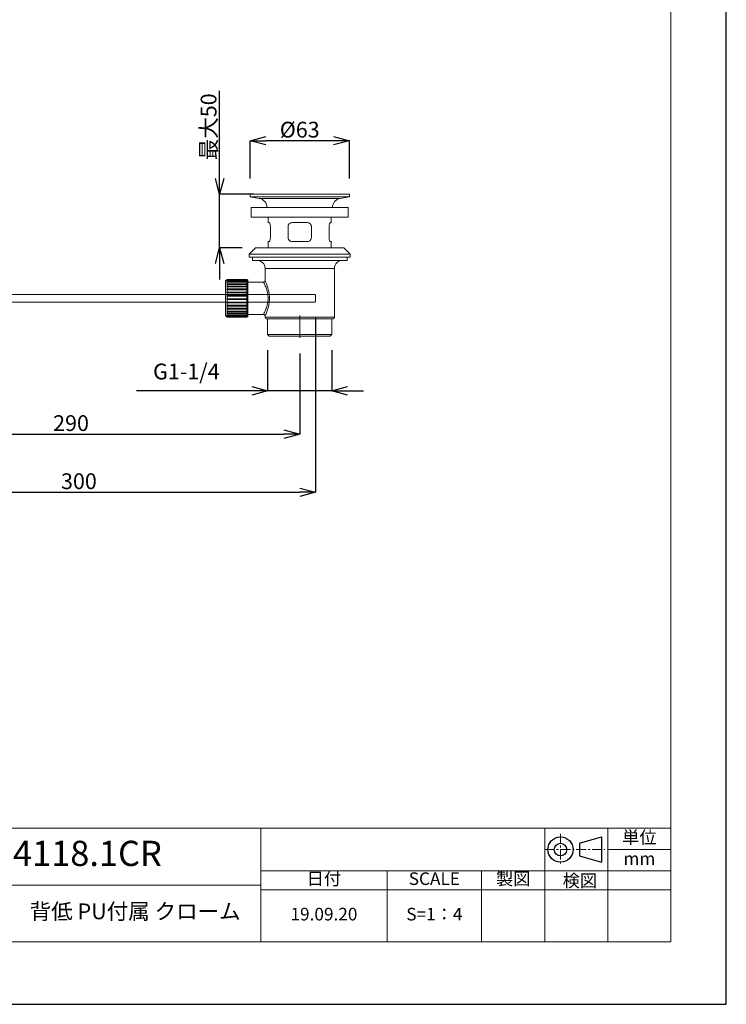
# Model space of a CAD drawing. Units: millimetres. Extents: x 635 to 1475, y -287 to 901.
# Drawn here: x 1027 to 1475, y -287 to 338 of the extents above; entities that cross this region are included whole.
import ezdxf
from ezdxf.enums import TextEntityAlignment as Align

# ---------------------------------------------------------------- set-up
doc = ezdxf.new("R2010")
doc.units = ezdxf.units.MM
doc.header["$PDSIZE"] = -1
doc.linetypes.add('CENTER1', pattern=[10, 6.25, -1.25, 1.25, -1.25])
doc.layers.add('_0-0_', color=7, linetype='Continuous')
for name, color, linetype, lineweight in [('中心線', 1, 'Continuous', 0), ('図面枠', 1, 'Continuous', 20), ('寸法', 3, 'Continuous', 20), ('文字', 4, 'Continuous', 15), ('細線', 7, 'Continuous', 9)]:
    doc.layers.add(name, color=color, linetype=linetype, lineweight=lineweight)
doc.styles.add('japanese', font='romans.shx', dxfattribs={"bigfont": 'bigfont.shx'})
doc.dimstyles.new('KIHON', dxfattribs={"dimscale": 10, "dimtxt": 2.5, "dimasz": 2.5, "dimexe": 0, "dimexo": 2, "dimgap": 1, "dimtad": 1, "dimdec": 0, "dimdsep": 46, "dimtxsty": 'japanese', "dimblk": 'OPEN30', "dimcen": 2.5, "dimadec": 0, "dimazin": 0, "dimtfac": 1, "dimtdec": 0, "dimtmove": 0, "dimatfit": 0, "dimfxl": 1, "dimarcsym": 0})

# ---------------------------------------------------------------- blocks, each defined once
blk = doc.blocks.new('_Open30')
at = {"color": 0, "linetype": 'ByBlock', "lineweight": -2}
for p, q in [((-1, 0.268), (0, 0)), ((0, 0), (-1, -0.268)), ((0, 0), (-1, 0))]:
    blk.add_line(p, q, dxfattribs=at)
blk = doc.blocks.new('_D_3')
at = {"layer": 'Defpoints', "color": 0}
for p in [(914.9, 159.41), (1214.9, 158.97), (1214.9, 37.86)]:
    blk.add_point(p, dxfattribs=at)
at = {"layer": '寸法', "color": 0, "lineweight": -2}
for p, q in [((914.9, 149.41), (914.9, 37.86)), ((1214.9, 148.97), (1214.9, 37.86)), ((924.9, 37.86), (1204.9, 37.86))]:
    blk.add_line(p, q, dxfattribs=at)
at = {"layer": '寸法', "color": 0, "lineweight": -2, "xscale": 10, "yscale": 10, "zscale": 10, "rotation": 180}
blk.add_blockref('_Open30', (914.9, 37.86), dxfattribs=at)
at = {"layer": '寸法', "color": 0, "lineweight": -2, "xscale": 10, "yscale": 10, "zscale": 10}
blk.add_blockref('_Open30', (1214.9, 37.86), dxfattribs=at)
at = {"layer": '寸法', "color": 0, "lineweight": 5, "insert": (1064.9, 49.86), "char_height": 10, "attachment_point": 2, "style": 'japanese'}
blk.add_mtext('300', dxfattribs=at)
blk = doc.blocks.new('_D_4')
at = {"layer": 'Defpoints', "color": 0}
for p in [(1184.55, 137.91), (1225.25, 137.91), (1225.25, 102.24)]:
    blk.add_point(p, dxfattribs=at)
at = {"layer": '寸法', "color": 0, "lineweight": -2}
for p, q in [((1184.55, 127.91), (1184.55, 102.24)), ((1225.25, 127.91), (1225.25, 102.24)), ((1174.55, 102.24), (1101.5, 102.24)), ((1225.25, 102.24), (1184.55, 102.24)), ((1235.25, 102.24), (1245.25, 102.24))]:
    blk.add_line(p, q, dxfattribs=at)
at = {"layer": '寸法', "color": 0, "lineweight": -2, "xscale": 10, "yscale": 10, "zscale": 10}
blk.add_blockref('_Open30', (1184.55, 102.24), dxfattribs=at)
at = {"layer": '寸法', "color": 0, "lineweight": -2, "xscale": 10, "yscale": 10, "zscale": 10, "rotation": 180}
blk.add_blockref('_Open30', (1225.25, 102.24), dxfattribs=at)
at = {"layer": '寸法', "color": 0, "lineweight": 5, "insert": (1133.03, 119.48), "char_height": 10, "attachment_point": 2, "style": 'japanese'}
blk.add_mtext('G1-1/4', dxfattribs=at)
blk = doc.blocks.new('_D_5')
at = {"layer": 'Defpoints', "color": 0}
for p in [(1173.4, 260.9), (1173.4, 226.91), (1236.4, 226.91)]:
    blk.add_point(p, dxfattribs=at)
at = {"layer": '寸法', "color": 0, "lineweight": -2}
for p, q in [((1173.4, 236.91), (1173.4, 260.9)), ((1226.4, 260.9), (1183.4, 260.9)), ((1236.4, 236.91), (1236.4, 260.9))]:
    blk.add_line(p, q, dxfattribs=at)
at = {"layer": '寸法', "color": 0, "lineweight": -2, "xscale": 10, "yscale": 10, "zscale": 10, "rotation": 180}
blk.add_blockref('_Open30', (1173.4, 260.9), dxfattribs=at)
at = {"layer": '寸法', "color": 0, "lineweight": -2, "xscale": 10, "yscale": 10, "zscale": 10}
blk.add_blockref('_Open30', (1236.4, 260.9), dxfattribs=at)
at = {"layer": '寸法', "color": 0, "lineweight": 5, "insert": (1204.9, 272.9), "char_height": 10, "attachment_point": 2, "style": 'japanese'}
blk.add_mtext('%%c63', dxfattribs=at)
blk = doc.blocks.new('_D_6')
at = {"layer": 'Defpoints', "color": 0}
for p in [(1185.9, 226.91), (1154.13, 192.91), (1178.4, 192.91)]:
    blk.add_point(p, dxfattribs=at)
at = {"layer": '寸法', "color": 0, "lineweight": -2}
for p, q in [((1154.13, 236.91), (1154.13, 292.53)), ((1175.9, 226.91), (1154.13, 226.91)), ((1154.13, 192.91), (1154.13, 226.91)), ((1168.4, 192.91), (1154.13, 192.91)), ((1154.13, 182.91), (1154.13, 172.91))]:
    blk.add_line(p, q, dxfattribs=at)
at = {"layer": '寸法', "color": 0, "lineweight": -2, "xscale": 10, "yscale": 10, "zscale": 10}
for p, rotation in [((1154.13, 226.91), 270), ((1154.13, 192.91), 90)]:
    blk.add_blockref('_Open30', p, dxfattribs=dict(at, rotation=rotation))
at = {"layer": '寸法', "color": 0, "lineweight": 5, "insert": (1142.13, 269.72), "char_height": 10, "attachment_point": 2, "rotation": 90, "style": 'japanese'}
blk.add_mtext('最大50', dxfattribs=at)
blk = doc.blocks.new('_D_12')
at = {"layer": 'Defpoints', "color": 0}
for p in [(914.9, 159.41), (1204.9, 135.91), (1204.9, 74.73)]:
    blk.add_point(p, dxfattribs=at)
at = {"layer": '寸法', "color": 0, "lineweight": -2}
for p, q in [((914.9, 149.41), (914.9, 74.73)), ((1204.9, 125.91), (1204.9, 74.73)), ((924.9, 74.73), (1194.9, 74.73))]:
    blk.add_line(p, q, dxfattribs=at)
at = {"layer": '寸法', "color": 0, "lineweight": -2, "xscale": 10, "yscale": 10, "zscale": 10, "rotation": 180}
blk.add_blockref('_Open30', (914.9, 74.73), dxfattribs=at)
at = {"layer": '寸法', "color": 0, "lineweight": -2, "xscale": 10, "yscale": 10, "zscale": 10}
blk.add_blockref('_Open30', (1204.9, 74.73), dxfattribs=at)
at = {"layer": '寸法', "color": 0, "lineweight": 5, "insert": (1059.9, 86.73), "char_height": 10, "attachment_point": 2, "style": 'japanese'}
blk.add_mtext('290', dxfattribs=at)

msp = doc.modelspace()

# ---------------------------------------------------------------- linework, layer by layer
at = {"layer": '_0-0_', "color": 2, "linetype": 'Continuous'}
for p, q in [((1382.26, -184.82), (1396.26, -180.82)), ((1396.26, -180.82), (1396.26, -196.82)), ((1382.26, -184.82), (1382.26, -192.82)), ((1382.26, -192.82), (1396.26, -196.82))]:
    msp.add_line(p, q, dxfattribs=at)
for radius in [8, 4]:
    msp.add_circle((1370.26, -188.82), radius, dxfattribs=at)
at = {"layer": 'Defpoints', "linetype": 'Continuous'}
msp.add_lwpolyline([(635.37, -286.99), (1475.37, -286.99), (1475.37, 901.01), (635.37, 901.01)], close=True, dxfattribs=at)
at = {"layer": '中心線', "color": 1, "linetype": 'CENTER1', "lineweight": 0}
for p, q in [((1370.26, -178.82), (1370.26, -198.82)), ((1360.26, -188.82), (1398.26, -188.82))]:
    msp.add_line(p, q, dxfattribs=at)
at = {"layer": '図面枠', "linetype": 'Continuous'}
for p, q in [((1440.26, 861.34), (1440.26, -247.32)), ((1440.26, -175.32), (670.48, -175.32)), ((1180.26, -175.32), (1180.26, -247.32)), ((1360.26, -175.32), (1360.26, -247.32)), ((1400.26, -175.32), (1400.26, -247.32)), ((1440.26, -188.82), (1400.26, -188.82)), ((1440.26, -202.32), (1180.26, -202.32)), ((1260.26, -202.32), (1260.26, -247.32)), ((1320.26, -202.32), (1320.26, -247.32)), ((1180.26, -211.32), (910.48, -211.32)), ((1440.26, -214.32), (1180.26, -214.32)), ((1440.26, -247.32), (670.48, -247.32))]:
    msp.add_line(p, q, dxfattribs=at)
at = {"layer": '細線', "linetype": 'Continuous'}
for p, q in [((1173.4, 226.91), (1173.4, 225.31)), ((1236.4, 226.91), (1173.4, 226.91)), ((1173.4, 225.31), (1179.22, 224.29)), ((1236.4, 225.31), (1173.4, 225.31)), ((1230.58, 224.29), (1236.4, 225.31)), ((1236.4, 225.31), (1236.4, 226.91)), ((1230.58, 224.29), (1179.22, 224.29)), ((1174.15, 218.41), (1174.15, 212.41)), ((1235.65, 218.41), (1174.15, 218.41)), ((1235.65, 212.41), (1174.15, 212.41)), ((1184.9, 212.41), (1184.9, 208.91)), ((1224.9, 208.91), (1224.9, 212.41)), ((1235.65, 212.41), (1235.65, 218.41)), ((1184.9, 208.91), (1185.51, 208.91)), ((1186.31, 206.41), (1186.31, 199.41)), ((1197.53, 199.41), (1197.53, 206.41)), ((1200.03, 208.91), (1209.78, 208.91)), ((1212.28, 206.41), (1212.28, 199.41)), ((1223.49, 199.41), (1223.49, 206.41)), ((1224.3, 208.91), (1224.9, 208.91)), ((1184.9, 196.91), (1184.9, 192.91)), ((1185.51, 196.91), (1184.9, 196.91)), ((1209.78, 196.91), (1200.03, 196.91)), ((1224.9, 196.91), (1224.3, 196.91)), ((1224.9, 192.91), (1224.9, 196.91)), ((1176.9, 192.91), (1172.9, 188.91)), ((1172.9, 188.91), (1172.9, 186.91)), ((1236.9, 188.91), (1172.9, 188.91)), ((1232.9, 192.91), (1176.9, 192.91)), ((1236.9, 188.91), (1232.9, 192.91)), ((1236.9, 186.91), (1236.9, 188.91)), ((1236.9, 186.91), (1172.9, 186.91)), ((1174.9, 186.91), (1174.9, 184.91)), ((1234.9, 184.91), (1174.9, 184.91)), ((1234.9, 184.91), (1234.9, 186.91)), ((1182.9, 179.91), (1182.9, 172.15)), ((1226.9, 179.91), (1182.9, 179.91)), ((1226.9, 148.91), (1226.9, 179.91)), ((1158.6, 172.61), (1157.9, 171.91)), ((1157.9, 160.91), (1157.9, 171.91)), ((1158.9, 172.91), (1158.6, 172.61)), ((1158.6, 172.42), (1158.9, 172.77)), ((1158.9, 172.66), (1158.6, 172.42)), ((1158.6, 171.86), (1158.9, 172.25)), ((1158.9, 172.04), (1158.6, 171.86)), ((1158.6, 170.95), (1158.9, 171.36)), ((1158.9, 171.06), (1158.6, 170.95)), ((1158.6, 169.72), (1158.9, 170.14)), ((1158.9, 169.75), (1158.6, 169.72)), ((1158.9, 172.91), (1158.9, 172.77)), ((1171.4, 172.91), (1158.9, 172.91)), ((1171.4, 172.77), (1158.9, 172.77)), ((1158.9, 172.66), (1158.9, 172.25)), ((1171.4, 172.66), (1158.9, 172.66)), ((1171.4, 172.25), (1158.9, 172.25)), ((1158.9, 172.04), (1158.9, 171.36)), ((1171.4, 172.04), (1158.9, 172.04)), ((1171.4, 171.36), (1158.9, 171.36)), ((1158.9, 171.06), (1158.9, 170.14)), ((1171.4, 171.06), (1158.9, 171.06)), ((1171.4, 170.14), (1158.9, 170.14)), ((1158.9, 169.75), (1158.9, 168.63)), ((1171.4, 169.75), (1158.9, 169.75)), ((1171.4, 172.77), (1171.4, 172.91)), ((1171.71, 172.61), (1171.4, 172.91)), ((1171.4, 172.77), (1171.71, 172.42)), ((1171.4, 172.25), (1171.4, 172.66)), ((1171.71, 172.42), (1171.4, 172.66)), ((1171.4, 172.25), (1171.71, 171.86)), ((1171.4, 171.36), (1171.4, 172.04)), ((1171.71, 171.86), (1171.4, 172.04)), ((1171.4, 171.36), (1171.71, 170.95)), ((1171.4, 170.14), (1171.4, 171.06)), ((1171.71, 170.95), (1171.4, 171.06)), ((1171.4, 170.14), (1171.71, 169.72)), ((1171.4, 168.63), (1171.4, 169.75)), ((1171.71, 169.72), (1171.4, 169.75)), ((1171.9, 172.41), (1171.71, 172.61)), ((1171.9, 172.41), (1171.9, 149.41)), ((1181.91, 171.16), (1171.9, 171.16)), ((1157.9, 163.41), (976.46, 163.41)), ((1157.9, 163.41), (1214.4, 163.41)), ((1158.6, 168.2), (1158.9, 168.63)), ((1158.9, 168.16), (1158.6, 168.2)), ((1171.71, 168.2), (1158.6, 168.2)), ((1158.6, 166.45), (1158.9, 166.86)), ((1158.9, 166.33), (1158.6, 166.45)), ((1171.71, 166.45), (1158.6, 166.45)), ((1158.6, 164.53), (1158.9, 164.9)), ((1158.9, 164.33), (1158.6, 164.53)), ((1171.71, 164.53), (1158.6, 164.53)), ((1158.6, 162.48), (1158.9, 162.82)), ((1158.9, 162.23), (1158.6, 162.48)), ((1171.71, 162.48), (1158.6, 162.48)), ((1171.4, 168.63), (1158.9, 168.63)), ((1158.9, 168.16), (1158.9, 166.86)), ((1171.4, 168.16), (1158.9, 168.16)), ((1171.4, 166.86), (1158.9, 166.86)), ((1158.9, 166.33), (1158.9, 164.9)), ((1171.4, 166.33), (1158.9, 166.33)), ((1171.4, 164.9), (1158.9, 164.9)), ((1158.9, 164.33), (1158.9, 162.82)), ((1171.4, 164.33), (1158.9, 164.33)), ((1171.4, 162.82), (1158.9, 162.82)), ((1171.4, 168.63), (1171.71, 168.2)), ((1171.71, 168.2), (1171.4, 168.16)), ((1171.4, 166.86), (1171.4, 168.16)), ((1171.4, 166.86), (1171.71, 166.45)), ((1171.71, 166.45), (1171.4, 166.33)), ((1171.4, 164.9), (1171.4, 166.33)), ((1171.4, 164.9), (1171.71, 164.53)), ((1171.71, 164.53), (1171.4, 164.33)), ((1171.4, 162.82), (1171.4, 164.33)), ((1171.4, 162.82), (1171.71, 162.48)), ((1171.71, 162.48), (1171.4, 162.23)), ((1214.4, 163.41), (1214.9, 162.91)), ((1214.9, 162.91), (1214.9, 158.97)), ((977.09, 158.41), (1157.9, 158.41)), ((1157.9, 149.91), (1157.9, 160.91)), ((1214.4, 158.47), (1157.9, 158.47)), ((1158.6, 160.39), (1158.9, 160.67)), ((1158.9, 160.07), (1158.6, 160.39)), ((1171.71, 160.39), (1158.6, 160.39)), ((1158.6, 158.31), (1158.9, 158.54)), ((1158.9, 157.95), (1158.6, 158.31)), ((1171.71, 158.31), (1158.6, 158.31)), ((1158.6, 156.32), (1158.9, 156.47)), ((1158.9, 155.92), (1158.6, 156.32)), ((1171.71, 156.32), (1158.6, 156.32)), ((1158.9, 162.23), (1158.9, 160.67)), ((1171.4, 162.23), (1158.9, 162.23)), ((1171.4, 160.67), (1158.9, 160.67)), ((1158.9, 160.07), (1158.9, 158.54)), ((1171.4, 160.07), (1158.9, 160.07)), ((1171.4, 158.54), (1158.9, 158.54)), ((1158.9, 157.95), (1158.9, 156.47)), ((1171.4, 157.95), (1158.9, 157.95)), ((1171.4, 156.47), (1158.9, 156.47)), ((1171.4, 160.67), (1171.4, 162.23)), ((1171.4, 160.67), (1171.71, 160.39)), ((1171.71, 160.39), (1171.4, 160.07)), ((1171.4, 158.54), (1171.4, 160.07)), ((1171.4, 158.54), (1171.71, 158.31)), ((1171.71, 158.31), (1171.4, 157.95)), ((1171.4, 156.47), (1171.4, 157.95)), ((1171.4, 156.47), (1171.71, 156.32)), ((1171.71, 156.32), (1171.4, 155.92)), ((1214.9, 158.97), (1214.4, 158.47)), ((1158.6, 154.47), (1158.9, 154.55)), ((1158.9, 154.05), (1158.6, 154.47)), ((1171.71, 154.47), (1158.6, 154.47)), ((1158.6, 152.83), (1158.9, 152.84)), ((1158.9, 152.41), (1158.6, 152.83)), ((1171.71, 152.83), (1158.6, 152.83)), ((1158.6, 151.45), (1158.9, 151.38)), ((1158.9, 151.03), (1158.6, 151.45)), ((1158.6, 150.37), (1158.9, 150.23)), ((1158.9, 149.97), (1158.6, 150.37)), ((1158.9, 155.92), (1158.9, 154.55)), ((1171.4, 155.92), (1158.9, 155.92)), ((1171.4, 154.55), (1158.9, 154.55)), ((1158.9, 154.05), (1158.9, 152.84)), ((1171.4, 154.05), (1158.9, 154.05)), ((1171.4, 152.84), (1158.9, 152.84)), ((1158.9, 152.41), (1158.9, 151.38)), ((1171.4, 152.41), (1158.9, 152.41)), ((1171.4, 151.38), (1158.9, 151.38)), ((1158.9, 151.03), (1158.9, 150.23)), ((1171.4, 151.03), (1158.9, 151.03)), ((1171.4, 150.23), (1158.9, 150.23)), ((1158.9, 149.97), (1158.9, 149.43)), ((1171.4, 149.97), (1158.9, 149.97)), ((1171.4, 154.55), (1171.4, 155.92)), ((1171.4, 154.55), (1171.71, 154.47)), ((1171.71, 154.47), (1171.4, 154.05)), ((1171.4, 152.84), (1171.4, 154.05)), ((1171.4, 152.84), (1171.71, 152.83)), ((1171.71, 152.83), (1171.4, 152.41)), ((1171.4, 151.38), (1171.4, 152.41)), ((1171.71, 151.45), (1171.4, 151.03)), ((1171.4, 151.38), (1171.71, 151.45)), ((1171.4, 150.23), (1171.4, 151.03)), ((1171.71, 150.37), (1171.4, 149.97)), ((1171.4, 150.23), (1171.71, 150.37)), ((1171.4, 149.43), (1171.4, 149.97)), ((1171.9, 150.66), (1181.95, 150.66)), ((1157.9, 149.91), (1158.9, 148.91)), ((1158.6, 149.64), (1158.9, 149.43)), ((1158.9, 149.27), (1158.6, 149.64)), ((1158.6, 149.26), (1158.9, 148.99)), ((1158.9, 148.94), (1158.6, 149.26)), ((1171.4, 149.43), (1158.9, 149.43)), ((1158.9, 149.27), (1158.9, 148.99)), ((1171.4, 149.27), (1158.9, 149.27)), ((1171.4, 148.99), (1158.9, 148.99)), ((1158.9, 148.94), (1158.9, 148.91)), ((1171.4, 148.94), (1158.9, 148.94)), ((1158.9, 148.91), (1171.4, 148.91)), ((1171.71, 149.64), (1171.4, 149.27)), ((1171.4, 149.43), (1171.71, 149.64)), ((1171.4, 148.91), (1171.9, 149.41)), ((1171.4, 148.99), (1171.4, 149.27)), ((1171.71, 149.26), (1171.4, 148.94)), ((1171.4, 148.99), (1171.71, 149.26)), ((1171.4, 148.91), (1171.4, 148.94)), ((1182.9, 149.77), (1182.9, 148.91)), ((1182.9, 148.91), (1226.9, 148.91)), ((1183.9, 147.91), (1225.9, 147.91)), ((1184.55, 147.91), (1184.55, 137.91)), ((1204.9, 135.91), (1204.9, 149.91)), ((1225.25, 137.91), (1225.25, 147.91)), ((1184.55, 137.91), (1185.55, 136.91)), ((1184.55, 137.91), (1225.25, 137.91)), ((1224.25, 136.91), (1225.25, 137.91)), ((1224.25, 136.91), (1185.55, 136.91))]:
    msp.add_line(p, q, dxfattribs=at)
for centre, radius, start, end in [((1178.19, 218.41), 5.96, 0, 80), ((1231.62, 218.41), 5.96, 100, 180), ((1177.9, 179.91), 5, 0, 90), ((1231.9, 179.91), 5, 90, 180), ((1183.9, 148.91), 1, 180, 270), ((1225.9, 148.91), 1, 270, 0)]:
    msp.add_arc(centre, radius, start, end, dxfattribs=at)
for points, knots in [([(1185.51, 208.91), (1185.58, 208.88), (1185.74, 208.82), (1185.99, 208.36), (1186.2, 207.69), (1186.3, 206.99), (1186.31, 206.56), (1186.31, 206.41)], [0, 0, 0, 0, 0.224707, 0.449335, 0.674775, 0.8912, 1, 1, 1, 1]), ([(1197.53, 206.41), (1197.55, 206.68), (1197.6, 207.22), (1197.99, 207.93), (1198.58, 208.5), (1199.29, 208.85), (1199.8, 208.89), (1200.03, 208.91)], [0, 0, 0, 0, 0.199721, 0.399169, 0.605778, 0.825127, 1, 1, 1, 1]), ([(1209.78, 208.91), (1210.07, 208.88), (1210.65, 208.82), (1211.42, 208.36), (1211.98, 207.69), (1212.25, 206.99), (1212.27, 206.56), (1212.28, 206.41)], [0, 0, 0, 0, 0.22471, 0.449337, 0.674776, 0.8912, 1, 1, 1, 1]), ([(1223.49, 206.41), (1223.5, 206.68), (1223.52, 207.22), (1223.67, 207.93), (1223.88, 208.5), (1224.11, 208.85), (1224.24, 208.89), (1224.3, 208.91)], [0, 0, 0, 0, 0.199719, 0.399169, 0.605773, 0.825121, 1, 1, 1, 1]), ([(1186.31, 199.41), (1186.3, 199.14), (1186.28, 198.61), (1186.13, 197.89), (1185.92, 197.32), (1185.7, 196.97), (1185.57, 196.93), (1185.51, 196.91)], [0, 0, 0, 0, 0.199716, 0.39917, 0.605772, 0.825121, 1, 1, 1, 1]), ([(1200.03, 196.91), (1199.74, 196.94), (1199.15, 197), (1198.39, 197.46), (1197.82, 198.13), (1197.56, 198.83), (1197.54, 199.27), (1197.53, 199.41)], [0, 0, 0, 0, 0.224705, 0.449333, 0.674774, 0.8912, 1, 1, 1, 1]), ([(1212.28, 199.41), (1212.25, 199.14), (1212.2, 198.61), (1211.81, 197.89), (1211.23, 197.32), (1210.51, 196.97), (1210, 196.93), (1209.78, 196.91)], [0, 0, 0, 0, 0.199716, 0.399169, 0.605771, 0.82512, 1, 1, 1, 1]), ([(1224.3, 196.91), (1224.22, 196.94), (1224.07, 197), (1223.82, 197.46), (1223.61, 198.13), (1223.51, 198.83), (1223.5, 199.27), (1223.49, 199.41)], [0, 0, 0, 0, 0.224708, 0.449336, 0.674775, 0.8912, 1, 1, 1, 1]), ([(1181.95, 150.76), (1181.94, 150.73), (1181.89, 150.63), (1182.07, 150.97), (1182.46, 151.73), (1183.25, 153.38), (1184.2, 155.99), (1184.82, 158.97), (1184.88, 161.63), (1184.63, 163.76), (1184.27, 165.38), (1183.67, 167.36), (1182.84, 169.34), (1182.15, 170.71), (1181.82, 171.32), (1181.91, 171.15), (1181.91, 171.14)], [0, 0, 0, 0, 0.024823, 0.078579, 0.134357, 0.245784, 0.346437, 0.441543, 0.536564, 0.585332, 0.640798, 0.698168, 0.803239, 0.899781, 0.996171, 1, 1, 1, 1]), ([(1182.9, 172.15), (1182.9, 172.15), (1182.92, 172.04), (1182.85, 171.8), (1182.68, 171.49), (1182.38, 171.26), (1182.11, 171.16), (1181.95, 171.17), (1181.91, 171.17)], [0, 0, 0, 0, 0.004574, 0.211246, 0.456168, 0.689996, 0.938573, 1, 1, 1, 1]), ([(1182.91, 172.15), (1182.91, 172.15), (1182.86, 172.25), (1183.12, 171.71), (1183.81, 170.14), (1184.59, 168), (1185.17, 165.83), (1185.51, 164.05), (1185.75, 161.7), (1185.7, 158.79), (1185.1, 155.53), (1184.36, 153.17), (1183.76, 151.61), (1183.35, 150.64), (1183.06, 150), (1182.89, 149.63), (1182.94, 149.73), (1182.95, 149.77)], [0, 0, 0, 0, 0.003991, 0.098548, 0.193686, 0.29825, 0.354402, 0.412287, 0.462112, 0.559491, 0.656137, 0.756933, 0.811408, 0.867535, 0.920323, 0.975093, 1, 1, 1, 1]), ([(1181.95, 150.65), (1182.01, 150.65), (1182.19, 150.65), (1182.46, 150.51), (1182.71, 150.29), (1182.84, 150.03), (1182.89, 149.86), (1182.9, 149.77), (1182.9, 149.77)], [0, 0, 0, 0, 0.126142, 0.381467, 0.623074, 0.817014, 0.980492, 1, 1, 1, 1])]:
    msp.add_open_spline(points, degree=3, knots=knots, dxfattribs=at)

# ---------------------------------------------------------------- texts
at = {"layer": '文字', "style": 'japanese'}
for s, height, p in [('単位', 8, (1420.26, -182.07)), ('NB-94118.1CR', 16, (1045.37, -193.32)), ('mm', 8, (1420.26, -195.57)), ('日付', 8, (1220.26, -208.32)), ('SCALE', 8, (1290.26, -208.32)), ('製図', 8, (1340.26, -208.32)), ('背低 PU付属 クローム', 10, (1100.55, -229.32)), ('19.09.20', 8, (1220.26, -230.82)), ('S=1：4', 8, (1290.26, -230.82))]:
    msp.add_text(s, height=height, dxfattribs=at).set_placement(p, align=Align.MIDDLE)
msp.add_text('検図', height=8, dxfattribs=at).set_placement((1371.63, -212.52))

# ---------------------------------------------------------------- dimensions: what is measured, and where the dimension line sits
at = {"layer": '寸法', "lineweight": 5}
dim = msp.add_linear_dim(base=(1154.13, 192.91), p1=(1185.9, 226.91), p2=(1178.4, 192.91), angle=90, text='最大50', dimstyle='KIHON', override={"dimtxt": 1, "dimasz": 1, "dimexo": 1, "dimgap": 0.2}, dxfattribs=at)
dim.commit()
dim.dimension.update_dxf_attribs({"geometry": '_D_6', "text_midpoint": (1154.13, 269.72), "dimtype": 160})
for base, p1, p2, text, picture, middle in [((1173.4, 260.9), (1236.4, 226.91), (1173.4, 226.91), '%%c<>', '_D_5', (1204.9, 260.9)), ((1225.25, 102.24), (1184.55, 137.91), (1225.25, 137.91), 'G1-1/4', '_D_4', (1133.03, 102.24))]:
    dim = msp.add_linear_dim(base=base, p1=p1, p2=p2, text=text, dimstyle='KIHON', override={"dimtxt": 1, "dimasz": 1, "dimexo": 1, "dimgap": 0.2}, dxfattribs=at)
    dim.commit()
    dim.dimension.update_dxf_attribs({"geometry": picture, "text_midpoint": middle, "dimtype": 160})
for base, p2, picture, middle in [((1214.9, 37.86), (1214.9, 158.97), '_D_3', (1064.9, 37.86)), ((1204.9, 74.73), (1204.9, 135.91), '_D_12', (1059.9, 74.73))]:
    dim = msp.add_linear_dim(base=base, p1=(914.9, 159.41), p2=p2, dimstyle='KIHON', override={"dimtxt": 1, "dimasz": 1, "dimexo": 1, "dimgap": 0.2}, dxfattribs=at)
    dim.commit()
    dim.dimension.update_dxf_attribs({"geometry": picture, "text_midpoint": middle, "dimtype": 160})

doc.saveas('drawing.dxf')
